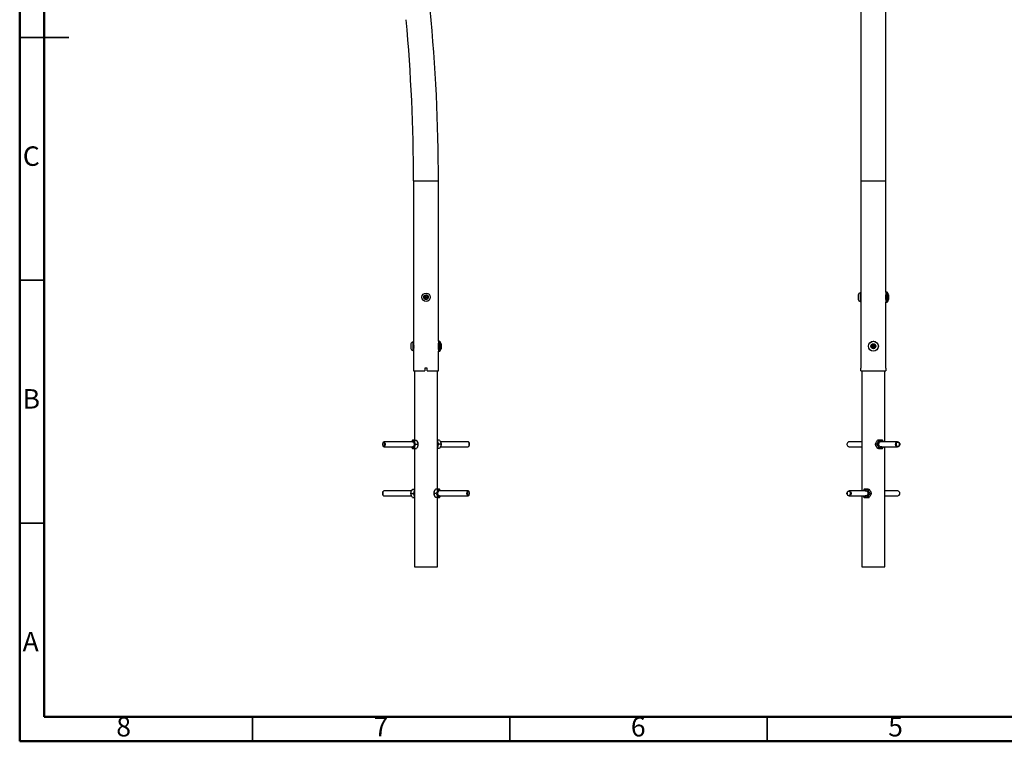
# Model space of a CAD drawing. Units: millimetres. Extents: x 5 to 415, y 5 to 292.
# Drawn here: x 5 to 206, y 5 to 152 of the extents above; entities that cross this region are included whole.
import ezdxf

# ---------------------------------------------------------------- set-up
doc = ezdxf.new("R2010")
doc.units = ezdxf.units.MM
doc.styles.add('SLDTEXTSTYLE0', font='TXT', dxfattribs={"width": 0.75})

msp = doc.modelspace()

# ---------------------------------------------------------------- linework, layer by layer
at = {"color": 7, "linetype": 'Continuous', "lineweight": 50}
for p, q in [((5, 5), (5, 292)), ((10, 10), (10, 287)), ((410, 10), (10, 10)), ((415, 5), (5, 5))]:
    msp.add_line(p, q, dxfattribs=at)
at = {"color": 7, "linetype": 'Continuous', "lineweight": 25}
for p, q in [((176.64, 188.43), (176.64, 119.26)), ((181.72, 119.26), (181.72, 188.43)), ((85.37, 119.26), (85.37, 86.37)), ((85.37, 119.26), (90.45, 119.26)), ((90.45, 86.56), (90.45, 119.26)), ((176.64, 119.26), (176.64, 96.37)), ((176.64, 119.26), (181.72, 119.26)), ((181.72, 96.56), (181.72, 119.26)), ((181.72, 96.56), (181.72, 94.56)), ((181.97, 96.56), (181.97, 94.56)), ((176.07, 96.02), (176.07, 95.16)), ((176.07, 95.16), (176.07, 95.1)), ((176.49, 96.42), (176.49, 94.82)), ((176.49, 94.82), (176.49, 94.7)), ((176.64, 96.37), (176.64, 94.86)), ((176.64, 95.13), (176.66, 95.13)), ((176.64, 94.86), (176.64, 94.75)), ((176.64, 94.75), (176.64, 81.06)), ((181.72, 81.06), (181.72, 94.56)), ((182.25, 96.06), (182.25, 95.06)), ((85.22, 86.42), (85.22, 85.85)), ((90.45, 86.56), (90.45, 84.56)), ((90.7, 86.56), (90.7, 84.56)), ((84.8, 86.02), (84.8, 85.71)), ((84.8, 85.71), (84.8, 85.1)), ((85.22, 85.85), (85.22, 84.7)), ((85.37, 86.37), (85.37, 85.84)), ((85.37, 85.84), (85.37, 84.75)), ((85.37, 85.73), (85.42, 85.73)), ((85.41, 85.7), (85.37, 85.73)), ((85.37, 84.75), (85.37, 80.56)), ((90.45, 80.56), (90.45, 84.56)), ((90.98, 86.06), (90.98, 85.06)), ((85.37, 80.56), (87.66, 80.56)), ((85.58, 80.56), (85.58, 66.38)), ((88.16, 81.06), (87.66, 81.06)), ((87.66, 81.06), (87.66, 80.56)), ((88.16, 80.56), (88.16, 81.06)), ((88.16, 80.56), (90.45, 80.56)), ((90.24, 56.38), (90.24, 80.56)), ((176.65, 81.06), (176.64, 81.06)), ((176.65, 80.56), (176.65, 81.06)), ((176.65, 80.56), (181.71, 80.56)), ((176.85, 80.56), (176.85, 56.06)), ((181.51, 66.06), (181.51, 80.56)), ((181.72, 81.06), (181.71, 81.06)), ((181.71, 81.06), (181.71, 80.56)), ((85.14, 66.38), (85.08, 66.29)), ((85.62, 66.38), (85.95, 66.38)), ((90.33, 66.38), (90.24, 66.38)), ((90.67, 66.38), (90.33, 66.38)), ((180.23, 66.38), (180.03, 66.38)), ((79.17, 65.96), (79.12, 65.9)), ((79.12, 65.21), (79.17, 65.15)), ((85.23, 66.06), (79.31, 66.06)), ((79.31, 65.06), (85.23, 65.06)), ((85.08, 66.3), (84.99, 66.17)), ((84.99, 64.94), (85.08, 64.82)), ((85.58, 64.73), (85.58, 43.1)), ((85.62, 64.73), (85.95, 64.73)), ((85.86, 65.56), (86.19, 65.56)), ((86.1, 66.17), (86.01, 66.29)), ((86.01, 64.81), (86.1, 64.94)), ((90.24, 64.73), (90.33, 64.73)), ((90.67, 64.73), (90.33, 64.73)), ((90.9, 65.56), (90.57, 65.56)), ((90.82, 66.17), (90.73, 66.3)), ((90.73, 64.82), (90.82, 64.94)), ((96.5, 66.06), (90.88, 66.06)), ((90.88, 65.06), (96.5, 65.06)), ((96.69, 65.9), (96.64, 65.96)), ((96.64, 65.15), (96.69, 65.21)), ((176.85, 66.06), (174.22, 66.06)), ((174.22, 65.06), (176.85, 65.06)), ((179.82, 65.56), (179.62, 65.56)), ((180.23, 64.73), (180.03, 64.73)), ((184.14, 66.06), (180.73, 66.06)), ((180.73, 65.06), (184.14, 65.06)), ((181.51, 40.56), (181.51, 65.06)), ((85.08, 56.29), (84.99, 56.17)), ((85.14, 56.38), (85.48, 56.38)), ((85.58, 56.38), (85.48, 56.38)), ((89.8, 56.3), (89.71, 56.17)), ((90.19, 56.38), (89.86, 56.38)), ((90.82, 56.17), (90.73, 56.29)), ((178.13, 56.38), (178.33, 56.38)), ((79.17, 55.96), (79.12, 55.9)), ((79.12, 55.21), (79.17, 55.15)), ((84.93, 56.06), (79.31, 56.06)), ((79.31, 55.06), (84.93, 55.06)), ((84.91, 55.56), (85.24, 55.56)), ((84.99, 54.94), (85.08, 54.81)), ((85.14, 54.73), (85.48, 54.73)), ((85.48, 54.73), (85.58, 54.73)), ((89.95, 55.56), (89.62, 55.56)), ((89.71, 54.94), (89.8, 54.82)), ((90.19, 54.73), (89.86, 54.73)), ((90.24, 40.56), (90.24, 54.73)), ((96.5, 56.06), (90.58, 56.06)), ((90.58, 55.06), (96.5, 55.06)), ((90.67, 54.73), (90.73, 54.82)), ((90.73, 54.81), (90.82, 54.94)), ((96.69, 55.9), (96.64, 55.96)), ((96.64, 55.15), (96.69, 55.21)), ((177.64, 56.06), (174.22, 56.06)), ((174.22, 55.06), (177.64, 55.06)), ((176.85, 55.06), (176.85, 40.56)), ((178.13, 54.73), (178.33, 54.73)), ((178.55, 55.56), (178.74, 55.56)), ((184.14, 56.06), (181.51, 56.06)), ((181.51, 55.06), (184.14, 55.06)), ((85.58, 42.81), (85.58, 42.7)), ((85.58, 42.41), (85.58, 42.3)), ((85.58, 42.01), (85.58, 40.56)), ((85.58, 40.56), (90.24, 40.56)), ((176.85, 40.56), (181.51, 40.56))]:
    msp.add_line(p, q, dxfattribs=at)
at = {"color": 7, "linetype": 'Continuous', "lineweight": 35}
for p, q in [((10, 148.5), (5, 148.5)), ((5, 148.5), (15, 148.5)), ((10, 99), (5, 99)), ((10, 49.5), (5, 49.5)), ((52.5, 10), (52.5, 5)), ((105, 10), (105, 5)), ((157.5, 10), (157.5, 5))]:
    msp.add_line(p, q, dxfattribs=at)
at = {"color": 7, "linetype": 'Continuous', "lineweight": 25, "flags": 128}
for points in [[(83.84, 152.14), (83.86, 152.11), (83.86, 152.1)], [(84.93, 65.06), (84.98, 64.97), (85.04, 64.88), (85.12, 64.83), (85.2, 64.81), (85.28, 64.82), (85.36, 64.87), (85.43, 64.95), (85.49, 65.06), (85.54, 65.19), (85.57, 65.34), (85.58, 65.5), (85.58, 65.66), (85.56, 65.82), (85.52, 65.96), (85.47, 66.09), (85.41, 66.19), (85.33, 66.26), (85.25, 66.3), (85.17, 66.3), (85.09, 66.27), (85.02, 66.2), (85.02, 66.2)], [(79.04, 65.56), (79.04, 65.43), (79.07, 65.32), (79.11, 65.23), (79.17, 65.16), (79.23, 65.14), (79.29, 65.15), (79.35, 65.19), (79.4, 65.27), (79.43, 65.37), (79.45, 65.49), (79.45, 65.62), (79.43, 65.74), (79.4, 65.84), (79.35, 65.92), (79.29, 65.96), (79.23, 65.97), (79.17, 65.95), (79.11, 65.88), (79.07, 65.79), (79.04, 65.68), (79.04, 65.56)], [(79.17, 65.96), (79.2, 66), (79.26, 66.04), (79.33, 66.05), (79.4, 66.03), (79.46, 65.96), (79.51, 65.87), (79.54, 65.75), (79.56, 65.62), (79.56, 65.49), (79.54, 65.36), (79.51, 65.24), (79.46, 65.15), (79.4, 65.08), (79.33, 65.06), (79.26, 65.07), (79.2, 65.11), (79.17, 65.15)], [(85.02, 66.2), (84.95, 66.11), (84.93, 66.06)], [(85.13, 66.06), (85.14, 66.06), (85.21, 66.08), (85.28, 66.06), (85.34, 66.01), (85.39, 65.93), (85.43, 65.82), (85.46, 65.69), (85.47, 65.56), (85.46, 65.42), (85.43, 65.29), (85.39, 65.18), (85.34, 65.1), (85.28, 65.05), (85.21, 65.03), (85.14, 65.05), (85.13, 65.06)], [(86.1, 66.17), (86.12, 66.14), (86.18, 66.03), (86.22, 65.89), (86.25, 65.74), (86.26, 65.58), (86.26, 65.42), (86.23, 65.26), (86.19, 65.12), (86.14, 65), (86.1, 64.94)], [(90.82, 66.17), (90.86, 66.11), (90.91, 65.99), (90.95, 65.85), (90.97, 65.69), (90.98, 65.53), (90.97, 65.37), (90.94, 65.22), (90.89, 65.08), (90.84, 64.97), (90.82, 64.94)], [(96.5, 65.06), (96.51, 65.06), (96.58, 65.08), (96.64, 65.15), (96.69, 65.24), (96.73, 65.36), (96.74, 65.49), (96.74, 65.62), (96.73, 65.75), (96.69, 65.87), (96.64, 65.96), (96.58, 66.03), (96.51, 66.05), (96.5, 66.06)], [(174.22, 66.06), (174.19, 66.05), (174.08, 66.03), (173.97, 65.96), (173.88, 65.87), (173.82, 65.75), (173.79, 65.62), (173.79, 65.49), (173.82, 65.36), (173.88, 65.24), (173.97, 65.15), (174.08, 65.08), (174.19, 65.06), (174.22, 65.06)], [(180.41, 66.2), (180.3, 66.11), (180.21, 65.99), (180.14, 65.85), (180.1, 65.69), (180.09, 65.53), (180.11, 65.37), (180.16, 65.22), (180.24, 65.08), (180.34, 64.97), (180.45, 64.88), (180.59, 64.83), (180.73, 64.81), (180.87, 64.82), (181, 64.87), (181.12, 64.95), (181.22, 65.06)], [(180.88, 65.06), (180.86, 65.05), (180.74, 65.03), (180.62, 65.05), (180.51, 65.1), (180.42, 65.18), (180.34, 65.29), (180.3, 65.42), (180.28, 65.56), (180.3, 65.69), (180.34, 65.82), (180.42, 65.93), (180.51, 66.01)], [(184.57, 65.56), (184.56, 65.42), (184.51, 65.3), (184.44, 65.19), (184.34, 65.11), (184.23, 65.07), (184.11, 65.06), (184, 65.08), (183.89, 65.15), (183.8, 65.24), (183.74, 65.36), (183.71, 65.49), (183.71, 65.62), (183.74, 65.75), (183.8, 65.87), (183.89, 65.96), (184, 66.03), (184.11, 66.05), (184.23, 66.04), (184.34, 66), (184.44, 65.92), (184.51, 65.81), (184.56, 65.69), (184.57, 65.56)], [(184.54, 65.56), (184.53, 65.68), (184.48, 65.79), (184.41, 65.88), (184.31, 65.95), (184.21, 65.97), (184.1, 65.96), (184, 65.92), (183.91, 65.84), (183.85, 65.74), (183.82, 65.62), (183.82, 65.49), (183.85, 65.37), (183.91, 65.27), (184, 65.19), (184.1, 65.15), (184.21, 65.14), (184.31, 65.16), (184.41, 65.23), (184.48, 65.32), (184.53, 65.43), (184.54, 65.56)], [(90.88, 56.06), (90.87, 56.09), (90.8, 56.19), (90.73, 56.26), (90.65, 56.3), (90.57, 56.3), (90.49, 56.27), (90.42, 56.2)], [(177.14, 55.06), (177.22, 54.97), (177.34, 54.88), (177.47, 54.83), (177.61, 54.81), (177.75, 54.82), (177.89, 54.87), (178.01, 54.95), (178.11, 55.06), (178.19, 55.19), (178.25, 55.34), (178.27, 55.5), (178.27, 55.66), (178.23, 55.82), (178.17, 55.96), (178.08, 56.09), (177.97, 56.19), (177.84, 56.26), (177.7, 56.3), (177.56, 56.3), (177.43, 56.27), (177.3, 56.2), (177.3, 56.2)], [(79.31, 56.06), (79.3, 56.05), (79.23, 56.03), (79.17, 55.96), (79.12, 55.87), (79.09, 55.75), (79.07, 55.62), (79.07, 55.49), (79.09, 55.36), (79.12, 55.24), (79.17, 55.15), (79.23, 55.08), (79.3, 55.06), (79.31, 55.06)], [(84.99, 54.94), (84.99, 54.95), (84.93, 55.06), (84.88, 55.19), (84.85, 55.34), (84.83, 55.5), (84.84, 55.66), (84.86, 55.82), (84.89, 55.96), (84.94, 56.09), (84.99, 56.17)], [(89.71, 54.94), (89.66, 55.02), (89.61, 55.15), (89.57, 55.29), (89.55, 55.45), (89.55, 55.61), (89.56, 55.77), (89.6, 55.92), (89.64, 56.05), (89.7, 56.16), (89.71, 56.17)], [(90.42, 56.2), (90.35, 56.11), (90.3, 55.99), (90.26, 55.85), (90.23, 55.69), (90.23, 55.53), (90.24, 55.37), (90.27, 55.22), (90.31, 55.08), (90.37, 54.97), (90.44, 54.88), (90.52, 54.83), (90.6, 54.81), (90.68, 54.82), (90.75, 54.87), (90.82, 54.95), (90.88, 55.06)], [(90.68, 55.06), (90.67, 55.05), (90.6, 55.03), (90.54, 55.05), (90.47, 55.1), (90.42, 55.18), (90.38, 55.29), (90.35, 55.42), (90.34, 55.56), (90.35, 55.69), (90.38, 55.82), (90.42, 55.93), (90.47, 56.01)], [(96.64, 55.15), (96.61, 55.11), (96.55, 55.07), (96.48, 55.06), (96.41, 55.08), (96.35, 55.15), (96.3, 55.24), (96.27, 55.36), (96.25, 55.49), (96.25, 55.62), (96.27, 55.75), (96.3, 55.87), (96.35, 55.96), (96.41, 56.03), (96.48, 56.05), (96.55, 56.04), (96.61, 56), (96.64, 55.96)], [(96.78, 55.56), (96.77, 55.68), (96.74, 55.79), (96.7, 55.88), (96.64, 55.95), (96.58, 55.97), (96.52, 55.96), (96.46, 55.92), (96.41, 55.84), (96.38, 55.74), (96.36, 55.62), (96.36, 55.49), (96.38, 55.37), (96.41, 55.27), (96.46, 55.19), (96.52, 55.15), (96.58, 55.14), (96.64, 55.16), (96.7, 55.23), (96.74, 55.32), (96.77, 55.43), (96.78, 55.56)], [(174.65, 55.56), (174.64, 55.42), (174.59, 55.3), (174.52, 55.19), (174.42, 55.11), (174.31, 55.07), (174.19, 55.06), (174.08, 55.08), (173.97, 55.15), (173.88, 55.24), (173.82, 55.36), (173.79, 55.49), (173.79, 55.62), (173.82, 55.75), (173.88, 55.87), (173.97, 55.96), (174.08, 56.03), (174.19, 56.05), (174.31, 56.04), (174.42, 56), (174.52, 55.92), (174.59, 55.81), (174.64, 55.69), (174.65, 55.56)], [(174.54, 55.56), (174.53, 55.68), (174.48, 55.79), (174.41, 55.88), (174.31, 55.95), (174.21, 55.97), (174.1, 55.96), (174, 55.92), (173.91, 55.84), (173.85, 55.74), (173.82, 55.62), (173.82, 55.49), (173.85, 55.37), (173.91, 55.27), (174, 55.19), (174.1, 55.15), (174.21, 55.14), (174.31, 55.16), (174.41, 55.23), (174.48, 55.32), (174.53, 55.43), (174.54, 55.56)], [(177.3, 56.2), (177.19, 56.11), (177.14, 56.06)], [(177.48, 56.06), (177.51, 56.06), (177.62, 56.08), (177.74, 56.06), (177.85, 56.01), (177.94, 55.93), (178.02, 55.82), (178.06, 55.69), (178.08, 55.56), (178.06, 55.42), (178.02, 55.29), (177.94, 55.18), (177.85, 55.1), (177.74, 55.05), (177.62, 55.03), (177.51, 55.05), (177.48, 55.06)]]:
    msp.add_lwpolyline(points, dxfattribs=at)
at = {"color": 7, "linetype": 'Continuous', "lineweight": 25}
for centre, radius in [((87.91, 95.55), 0.86), ((87.91, 95.55), 0.46), ((87.91, 95.55), 0.125), ((179.18, 85.56), 1.02), ((179.18, 85.56), 1), ((179.18, 85.56), 0.5), ((179.18, 85.56), 0.475), ((179.18, 85.56), 0.15)]:
    msp.add_circle(centre, radius, dxfattribs=at)
for centre, radius, start, end in [((-274.61, 119.26), 365.05, 0, 11), ((-274.61, 119.26), 359.97, 0, 5.2349), ((181.85, 96.04), 0.528, 76.3145, 103.6855), ((181.59, 96.01), 0.664, 3.6727, 54.825), ((87.91, 95.55), 0.448, 151.31, 211.31), ((87.91, 95.55), 0.448, 91.31, 151.31), ((87.91, 95.55), 0.448, 211.31, 271.31), ((87.91, 95.55), 0.448, 31.31, 91.31), ((87.91, 95.55), 0.448, 271.31, 331.31), ((87.91, 95.55), 0.448, 331.31, 31.31), ((176.57, 95.91), 0.515, 99.3186, 167.8851), ((176.57, 95.2), 0.515, 192.1149, 260.6814), ((176.49, 96.17), 0.25, 53.1301, 90), ((176.49, 94.95), 0.25, 270, 306.8699), ((174.13, 95.55), 2.57, 347.7954, 12.3674), ((184.21, 95.55), 2.58, 164.4999, 195.7125), ((181.85, 95.07), 0.528, 256.3145, 283.6855), ((181.59, 95.1), 0.664, 305.175, 356.3273), ((85.3, 85.91), 0.515, 99.3186, 167.8851), ((85.22, 86.17), 0.25, 53.1301, 90), ((90.57, 86.04), 0.528, 76.3145, 103.6855), ((90.31, 86.01), 0.664, 3.6727, 54.825), ((85.3, 85.2), 0.515, 192.1149, 260.6814), ((85.22, 84.95), 0.25, 270, 306.8699), ((90.57, 85.07), 0.528, 256.3145, 283.6855), ((90.31, 85.1), 0.664, 305.175, 356.3273), ((180.74, 65.71), 0.593, 35.578, 123.4765), ((88.93, 65.56), 1.37, 342.3587, 17.6413), ((96.11, 65.56), 0.673, 329.3414, 30.6586), ((180.74, 65.68), 0.402, 69.7449, 124.3791), ((79.7, 55.56), 0.673, 149.3414, 210.6586), ((86.88, 55.56), 1.37, 162.3718, 197.6282), ((90.6, 55.92), 0.155, 57.7736, 146.4472), ((184.11, 55.59), 0.469, 356.0098, 85.777), ((184.11, 55.52), 0.469, 274.223, 3.9902)]:
    msp.add_arc(centre, radius, start, end, dxfattribs=at)
for points, knots in [([(87.54, 95.65), (87.53, 95.66), (87.51, 95.68), (87.5, 95.71), (87.5, 95.74), (87.51, 95.76), (87.51, 95.77)], [0, 0, 0, 0, 0.3287219, 0.5654199, 0.8033423, 1, 1, 1, 1]), ([(87.51, 95.77), (87.51, 95.77), (87.52, 95.78), (87.53, 95.79), (87.55, 95.81), (87.58, 95.82), (87.6, 95.82), (87.62, 95.81), (87.62, 95.81)], [0, 0, 0, 0, 0.010996, 0.199475, 0.387914, 0.590943, 0.820678, 1, 1, 1, 1]), ([(87.52, 95.32), (87.52, 95.32), (87.52, 95.33), (87.51, 95.35), (87.51, 95.37), (87.51, 95.4), (87.53, 95.42), (87.54, 95.43), (87.54, 95.44)], [0, 0, 0, 0, 0.011003, 0.199481, 0.387921, 0.590951, 0.820687, 1, 1, 1, 1]), ([(87.64, 95.29), (87.62, 95.28), (87.6, 95.28), (87.57, 95.28), (87.54, 95.3), (87.53, 95.32), (87.52, 95.32)], [0, 0, 0, 0, 0.328733, 0.56543, 0.80335, 1, 1, 1, 1]), ([(87.54, 95.44), (87.55, 95.45), (87.57, 95.47), (87.58, 95.52), (87.58, 95.56), (87.57, 95.6), (87.56, 95.63), (87.54, 95.65), (87.54, 95.65)], [0, 0, 0, 0, 0.215739, 0.380038, 0.545569, 0.686386, 0.876948, 1, 1, 1, 1]), ([(87.62, 95.81), (87.64, 95.81), (87.67, 95.81), (87.71, 95.82), (87.75, 95.83), (87.78, 95.86), (87.8, 95.89), (87.8, 95.91), (87.81, 95.92)], [0, 0, 0, 0, 0.215719, 0.380021, 0.545556, 0.686375, 0.876933, 1, 1, 1, 1]), ([(87.82, 95.18), (87.82, 95.2), (87.81, 95.22), (87.78, 95.26), (87.74, 95.28), (87.7, 95.29), (87.67, 95.29), (87.64, 95.29), (87.64, 95.29)], [0, 0, 0, 0, 0.21574, 0.380038, 0.545569, 0.686386, 0.876949, 1, 1, 1, 1]), ([(87.81, 95.92), (87.81, 95.94), (87.82, 95.96), (87.84, 95.98), (87.87, 96), (87.89, 96), (87.9, 96)], [0, 0, 0, 0, 0.328629, 0.565341, 0.803277, 1, 1, 1, 1]), ([(87.92, 95.11), (87.92, 95.11), (87.91, 95.11), (87.89, 95.11), (87.86, 95.12), (87.84, 95.14), (87.83, 95.16), (87.83, 95.18), (87.82, 95.18)], [0, 0, 0, 0, 0.0109388, 0.19942, 0.3878568, 0.5908804, 0.8206063, 1, 1, 1, 1]), ([(87.9, 96), (87.9, 96), (87.9, 96), (87.92, 96), (87.95, 95.99), (87.97, 95.97), (87.98, 95.95), (87.98, 95.93), (87.99, 95.93)], [0, 0, 0, 0, 0.010939, 0.19942, 0.387857, 0.59088, 0.820606, 1, 1, 1, 1]), ([(88, 95.19), (88, 95.17), (87.99, 95.15), (87.97, 95.13), (87.95, 95.11), (87.92, 95.11), (87.92, 95.11)], [0, 0, 0, 0, 0.3286289, 0.5653407, 0.8032772, 1, 1, 1, 1]), ([(87.99, 95.93), (87.99, 95.91), (88, 95.89), (88.03, 95.85), (88.07, 95.83), (88.11, 95.82), (88.14, 95.82), (88.17, 95.82), (88.17, 95.82)], [0, 0, 0, 0, 0.21574, 0.380038, 0.545569, 0.686386, 0.876949, 1, 1, 1, 1]), ([(88.19, 95.3), (88.17, 95.3), (88.14, 95.3), (88.1, 95.29), (88.06, 95.28), (88.03, 95.25), (88.01, 95.22), (88.01, 95.2), (88, 95.19)], [0, 0, 0, 0, 0.215719, 0.380021, 0.545556, 0.686375, 0.876933, 1, 1, 1, 1]), ([(88.17, 95.82), (88.19, 95.83), (88.21, 95.83), (88.24, 95.83), (88.27, 95.81), (88.28, 95.8), (88.29, 95.79)], [0, 0, 0, 0, 0.328733, 0.56543, 0.80335, 1, 1, 1, 1]), ([(88.3, 95.34), (88.3, 95.34), (88.29, 95.33), (88.28, 95.32), (88.26, 95.3), (88.23, 95.29), (88.21, 95.29), (88.19, 95.3), (88.19, 95.3)], [0, 0, 0, 0, 0.010996, 0.199475, 0.387914, 0.590943, 0.820678, 1, 1, 1, 1]), ([(88.27, 95.67), (88.26, 95.66), (88.24, 95.64), (88.23, 95.59), (88.23, 95.55), (88.24, 95.51), (88.25, 95.48), (88.27, 95.46), (88.27, 95.46)], [0, 0, 0, 0, 0.215739, 0.380038, 0.545569, 0.686386, 0.876948, 1, 1, 1, 1]), ([(88.29, 95.79), (88.29, 95.79), (88.29, 95.78), (88.3, 95.76), (88.3, 95.74), (88.3, 95.71), (88.28, 95.69), (88.27, 95.68), (88.27, 95.67)], [0, 0, 0, 0, 0.011003, 0.199481, 0.387921, 0.590951, 0.820687, 1, 1, 1, 1]), ([(88.27, 95.46), (88.28, 95.45), (88.3, 95.43), (88.31, 95.4), (88.31, 95.37), (88.3, 95.35), (88.3, 95.34)], [0, 0, 0, 0, 0.328722, 0.56542, 0.803342, 1, 1, 1, 1]), ([(85.37, 85.01), (85.37, 85.01), (85.36, 85), (85.38, 85.05), (85.39, 85.15), (85.41, 85.3), (85.43, 85.48), (85.43, 85.67), (85.41, 85.84), (85.39, 85.98), (85.37, 86.07), (85.36, 86.11), (85.37, 86.1), (85.37, 86.1)], [0, 0, 0, 0, 0.033415, 0.138199, 0.243756, 0.351461, 0.459448, 0.565272, 0.669894, 0.776112, 0.88425, 0.991679, 1, 1, 1, 1]), ([(85.37, 85.73), (85.37, 85.7), (85.37, 85.62), (85.38, 85.48), (85.38, 85.34), (85.39, 85.23), (85.39, 85.19), (85.4, 85.17)], [0, 0, 0, 0, 0.150465, 0.37552, 0.674675, 0.852927, 1, 1, 1, 1]), ([(85.41, 85.7), (85.42, 85.63), (85.42, 85.56), (85.42, 85.49), (85.42, 85.49)], [0, 0, 0, 0, 0.953553, 1, 1, 1, 1]), ([(90.44, 86.25), (90.44, 86.25), (90.45, 86.26), (90.43, 86.2), (90.4, 86.08), (90.37, 85.89), (90.35, 85.66), (90.35, 85.42), (90.37, 85.2), (90.4, 85.02), (90.43, 84.9), (90.45, 84.85), (90.44, 84.86), (90.44, 84.86)], [0, 0, 0, 0, 0.0311959, 0.1344683, 0.2388453, 0.3466335, 0.4551305, 0.5601665, 0.6630438, 0.7683378, 0.8768867, 0.9845618, 1, 1, 1, 1]), ([(178.8, 85.59), (178.79, 85.59), (178.77, 85.58), (178.75, 85.56), (178.74, 85.53), (178.73, 85.51), (178.74, 85.48), (178.75, 85.46), (178.77, 85.44), (178.79, 85.42), (178.81, 85.42), (178.82, 85.42)], [0, 0, 0, 0, 0.1547799, 0.2773724, 0.3756023, 0.4744816, 0.5585897, 0.6381143, 0.7245426, 0.8527352, 1, 1, 1, 1]), ([(178.88, 85.8), (178.89, 85.78), (178.9, 85.76), (178.89, 85.72), (178.89, 85.68), (178.87, 85.65), (178.85, 85.62), (178.82, 85.61), (178.81, 85.6), (178.8, 85.59)], [0, 0, 0, 0, 0.230989, 0.364084, 0.474408, 0.585132, 0.713261, 0.907431, 1, 1, 1, 1]), ([(178.82, 85.42), (178.84, 85.41), (178.86, 85.41), (178.9, 85.39), (178.92, 85.36), (178.94, 85.34), (178.95, 85.3), (178.96, 85.27), (178.96, 85.25), (178.96, 85.24)], [0, 0, 0, 0, 0.231005, 0.364098, 0.47442, 0.585142, 0.713274, 0.907453, 1, 1, 1, 1]), ([(179.02, 85.9), (179.02, 85.91), (179, 85.92), (178.97, 85.93), (178.94, 85.93), (178.91, 85.92), (178.89, 85.9), (178.88, 85.88), (178.87, 85.85), (178.87, 85.82), (178.88, 85.81), (178.88, 85.8)], [0, 0, 0, 0, 0.154828, 0.277409, 0.375632, 0.474505, 0.55861, 0.638135, 0.724566, 0.852766, 1, 1, 1, 1]), ([(178.96, 85.24), (178.95, 85.23), (178.95, 85.21), (178.96, 85.18), (178.98, 85.16), (179, 85.14), (179.03, 85.13), (179.05, 85.13), (179.08, 85.14), (179.1, 85.15), (179.11, 85.17), (179.12, 85.18)], [0, 0, 0, 0, 0.154833, 0.277413, 0.375635, 0.474507, 0.558612, 0.638137, 0.724568, 0.852769, 1, 1, 1, 1]), ([(179.24, 85.93), (179.23, 85.92), (179.21, 85.9), (179.18, 85.88), (179.15, 85.87), (179.11, 85.87), (179.08, 85.88), (179.05, 85.89), (179.03, 85.9), (179.02, 85.9)], [0, 0, 0, 0, 0.231005, 0.364098, 0.474419, 0.585141, 0.713274, 0.907452, 1, 1, 1, 1]), ([(179.12, 85.18), (179.13, 85.19), (179.15, 85.21), (179.18, 85.23), (179.22, 85.24), (179.25, 85.24), (179.29, 85.23), (179.32, 85.22), (179.33, 85.21), (179.34, 85.21)], [0, 0, 0, 0, 0.231005, 0.364098, 0.474419, 0.585141, 0.713274, 0.907452, 1, 1, 1, 1]), ([(179.41, 85.88), (179.41, 85.89), (179.41, 85.91), (179.39, 85.94), (179.37, 85.96), (179.35, 85.97), (179.33, 85.98), (179.3, 85.98), (179.28, 85.97), (179.26, 85.95), (179.25, 85.94), (179.24, 85.93)], [0, 0, 0, 0, 0.16466, 0.280686, 0.376979, 0.473742, 0.55965, 0.64548, 0.742052, 0.889664, 1, 1, 1, 1]), ([(179.34, 85.21), (179.35, 85.2), (179.36, 85.19), (179.39, 85.18), (179.42, 85.18), (179.45, 85.19), (179.47, 85.21), (179.48, 85.23), (179.49, 85.26), (179.49, 85.29), (179.48, 85.3), (179.48, 85.31)], [0, 0, 0, 0, 0.154828, 0.277409, 0.375632, 0.474505, 0.55861, 0.638135, 0.724566, 0.852766, 1, 1, 1, 1]), ([(179.54, 85.69), (179.52, 85.7), (179.5, 85.7), (179.46, 85.72), (179.44, 85.75), (179.42, 85.77), (179.41, 85.81), (179.4, 85.84), (179.41, 85.87), (179.41, 85.88)], [0, 0, 0, 0, 0.21749, 0.342796, 0.446663, 0.550907, 0.671543, 0.85436, 1, 1, 1, 1]), ([(179.48, 85.31), (179.47, 85.33), (179.47, 85.35), (179.47, 85.39), (179.48, 85.43), (179.49, 85.46), (179.51, 85.49), (179.54, 85.5), (179.56, 85.51), (179.56, 85.52)], [0, 0, 0, 0, 0.230989, 0.364084, 0.474408, 0.585132, 0.713261, 0.907431, 1, 1, 1, 1]), ([(179.56, 85.52), (179.57, 85.52), (179.59, 85.53), (179.61, 85.55), (179.62, 85.58), (179.63, 85.6), (179.62, 85.63), (179.61, 85.65), (179.59, 85.67), (179.57, 85.69), (179.55, 85.69), (179.54, 85.69)], [0, 0, 0, 0, 0.1547799, 0.2773724, 0.3756023, 0.4744816, 0.5585897, 0.6381143, 0.7245426, 0.8527352, 1, 1, 1, 1]), ([(85.62, 66.38), (85.56, 66.38), (85.44, 66.38), (85.27, 66.38), (85.17, 66.38), (85.15, 66.38), (85.14, 66.38)], [0, 0, 0, 0, 0.216459, 0.440319, 0.751906, 1, 1, 1, 1]), ([(85.86, 65.56), (85.79, 65.64), (85.67, 65.81), (85.6, 66.04), (85.59, 66.23), (85.61, 66.33), (85.62, 66.38), (85.62, 66.38)], [0, 0, 0, 0, 0.331972, 0.623247, 0.806033, 0.993944, 1, 1, 1, 1]), ([(85.95, 66.38), (85.96, 66.37), (86.03, 66.28), (86.12, 66.14), (86.19, 65.94), (86.22, 65.75), (86.2, 65.63), (86.19, 65.56)], [0, 0, 0, 0, 0.0187681, 0.3595817, 0.5329089, 0.7063391, 1, 1, 1, 1]), ([(90.57, 65.56), (90.53, 65.61), (90.44, 65.73), (90.34, 65.94), (90.3, 66.17), (90.32, 66.31), (90.33, 66.38)], [0, 0, 0, 0, 0.216459, 0.440319, 0.751906, 1, 1, 1, 1]), ([(90.67, 66.38), (90.71, 66.32), (90.79, 66.21), (90.9, 65.99), (90.94, 65.77), (90.92, 65.62), (90.9, 65.56)], [0, 0, 0, 0, 0.216459, 0.440319, 0.751906, 1, 1, 1, 1]), ([(179.62, 65.56), (179.64, 65.61), (179.66, 65.73), (179.74, 65.94), (179.87, 66.17), (179.98, 66.31), (180.03, 66.38)], [0, 0, 0, 0, 0.216459, 0.440319, 0.751906, 1, 1, 1, 1]), ([(180.23, 66.38), (180.21, 66.32), (180.19, 66.21), (180.11, 65.99), (179.98, 65.77), (179.86, 65.62), (179.82, 65.56)], [0, 0, 0, 0, 0.216459, 0.440319, 0.751906, 1, 1, 1, 1]), ([(181.05, 66.38), (181.01, 66.38), (180.92, 66.38), (180.74, 66.38), (180.49, 66.38), (180.31, 66.38), (180.23, 66.38)], [0, 0, 0, 0, 0.2164588, 0.4403186, 0.7519064, 1, 1, 1, 1]), ([(181.27, 66.06), (181.27, 66.06), (181.24, 66.12), (181.16, 66.23), (181.09, 66.33), (181.05, 66.38), (181.05, 66.38)], [0, 0, 0, 0, 0.051444, 0.517444, 0.984752, 1, 1, 1, 1]), ([(85.08, 64.82), (85.1, 64.79), (85.12, 64.76), (85.14, 64.73), (85.14, 64.73)], [0, 0, 0, 0, 0.945825, 1, 1, 1, 1]), ([(85.14, 64.73), (85.15, 64.73), (85.16, 64.73), (85.24, 64.73), (85.4, 64.73), (85.55, 64.73), (85.62, 64.73)], [0, 0, 0, 0, 0.216459, 0.440319, 0.751906, 1, 1, 1, 1]), ([(85.62, 64.73), (85.61, 64.79), (85.59, 64.9), (85.61, 65.12), (85.7, 65.34), (85.81, 65.49), (85.86, 65.56)], [0, 0, 0, 0, 0.216459, 0.440319, 0.751906, 1, 1, 1, 1]), ([(86.19, 65.56), (86.2, 65.5), (86.22, 65.38), (86.2, 65.17), (86.11, 64.94), (86, 64.8), (85.95, 64.73)], [0, 0, 0, 0, 0.216459, 0.440319, 0.751906, 1, 1, 1, 1]), ([(90.33, 64.73), (90.33, 64.74), (90.31, 64.83), (90.3, 64.97), (90.35, 65.17), (90.42, 65.35), (90.51, 65.48), (90.57, 65.56)], [0, 0, 0, 0, 0.018766, 0.359544, 0.529349, 0.70637, 1, 1, 1, 1]), ([(90.9, 65.56), (90.92, 65.47), (90.94, 65.3), (90.88, 65.07), (90.78, 64.88), (90.71, 64.78), (90.67, 64.73), (90.67, 64.73)], [0, 0, 0, 0, 0.331977, 0.623257, 0.80834, 0.993944, 1, 1, 1, 1]), ([(180.03, 64.73), (180.03, 64.74), (179.96, 64.83), (179.85, 64.97), (179.75, 65.17), (179.67, 65.36), (179.64, 65.48), (179.62, 65.56)], [0, 0, 0, 0, 0.018768, 0.359582, 0.532909, 0.706339, 1, 1, 1, 1]), ([(179.82, 65.56), (179.88, 65.47), (180.01, 65.3), (180.13, 65.07), (180.19, 64.88), (180.22, 64.78), (180.23, 64.73), (180.23, 64.73)], [0, 0, 0, 0, 0.331977, 0.623257, 0.80834, 0.993944, 1, 1, 1, 1]), ([(180.23, 64.73), (180.3, 64.73), (180.44, 64.73), (180.68, 64.73), (180.89, 64.73), (181, 64.73), (181.05, 64.73)], [0, 0, 0, 0, 0.216459, 0.440319, 0.751906, 1, 1, 1, 1]), ([(181.05, 64.73), (181.09, 64.79), (181.17, 64.89), (181.24, 65), (181.27, 65.06)], [0, 0, 0, 0, 0.546146, 1, 1, 1, 1]), ([(84.91, 55.56), (84.89, 55.64), (84.87, 55.81), (84.93, 56.04), (85.03, 56.23), (85.1, 56.33), (85.14, 56.38), (85.14, 56.38)], [0, 0, 0, 0, 0.331972, 0.623247, 0.806033, 0.993944, 1, 1, 1, 1]), ([(85.48, 56.38), (85.48, 56.37), (85.5, 56.28), (85.51, 56.14), (85.46, 55.94), (85.39, 55.75), (85.3, 55.63), (85.24, 55.56)], [0, 0, 0, 0, 0.018768, 0.359582, 0.532909, 0.706339, 1, 1, 1, 1]), ([(89.62, 55.56), (89.61, 55.61), (89.59, 55.73), (89.61, 55.94), (89.7, 56.17), (89.81, 56.31), (89.86, 56.38)], [0, 0, 0, 0, 0.216459, 0.440319, 0.751906, 1, 1, 1, 1]), ([(90.19, 56.38), (90.2, 56.32), (90.22, 56.21), (90.2, 55.99), (90.11, 55.77), (90, 55.62), (89.95, 55.56)], [0, 0, 0, 0, 0.216459, 0.440319, 0.751906, 1, 1, 1, 1]), ([(90.67, 56.38), (90.66, 56.38), (90.65, 56.38), (90.57, 56.38), (90.41, 56.38), (90.26, 56.38), (90.19, 56.38)], [0, 0, 0, 0, 0.216459, 0.440319, 0.751906, 1, 1, 1, 1]), ([(90.73, 56.29), (90.71, 56.32), (90.69, 56.35), (90.67, 56.38), (90.67, 56.38)], [0, 0, 0, 0, 0.945817, 1, 1, 1, 1]), ([(177.31, 56.38), (177.27, 56.32), (177.19, 56.22), (177.12, 56.11), (177.09, 56.06)], [0, 0, 0, 0, 0.546146, 1, 1, 1, 1]), ([(178.13, 56.38), (178.06, 56.38), (177.92, 56.38), (177.68, 56.38), (177.47, 56.38), (177.36, 56.38), (177.31, 56.38)], [0, 0, 0, 0, 0.216459, 0.440319, 0.751906, 1, 1, 1, 1]), ([(178.55, 55.56), (178.48, 55.64), (178.36, 55.81), (178.23, 56.04), (178.17, 56.23), (178.15, 56.33), (178.13, 56.38), (178.13, 56.38)], [0, 0, 0, 0, 0.3319769, 0.6232567, 0.8083404, 0.993944, 1, 1, 1, 1]), ([(178.33, 56.38), (178.33, 56.37), (178.4, 56.28), (178.51, 56.14), (178.61, 55.94), (178.69, 55.75), (178.72, 55.63), (178.74, 55.56)], [0, 0, 0, 0, 0.018768, 0.359582, 0.532909, 0.706339, 1, 1, 1, 1]), ([(85.14, 54.73), (85.1, 54.79), (85.02, 54.9), (84.91, 55.12), (84.87, 55.34), (84.9, 55.49), (84.91, 55.56)], [0, 0, 0, 0, 0.216459, 0.440319, 0.751906, 1, 1, 1, 1]), ([(85.24, 55.56), (85.28, 55.5), (85.37, 55.38), (85.47, 55.17), (85.51, 54.94), (85.49, 54.8), (85.48, 54.73)], [0, 0, 0, 0, 0.216459, 0.440319, 0.751906, 1, 1, 1, 1]), ([(89.86, 54.73), (89.86, 54.74), (89.78, 54.83), (89.69, 54.97), (89.62, 55.17), (89.59, 55.35), (89.61, 55.48), (89.62, 55.56)], [0, 0, 0, 0, 0.018766, 0.359544, 0.529349, 0.70637, 1, 1, 1, 1]), ([(89.95, 55.56), (90.02, 55.47), (90.14, 55.3), (90.21, 55.07), (90.22, 54.88), (90.2, 54.78), (90.19, 54.73), (90.19, 54.73)], [0, 0, 0, 0, 0.331977, 0.623257, 0.80834, 0.993944, 1, 1, 1, 1]), ([(90.19, 54.73), (90.25, 54.73), (90.37, 54.73), (90.54, 54.73), (90.64, 54.73), (90.66, 54.73), (90.67, 54.73)], [0, 0, 0, 0, 0.216459, 0.440319, 0.751906, 1, 1, 1, 1]), ([(177.09, 55.06), (177.09, 55.05), (177.12, 54.99), (177.2, 54.88), (177.27, 54.78), (177.31, 54.73), (177.31, 54.73)], [0, 0, 0, 0, 0.051444, 0.517444, 0.984752, 1, 1, 1, 1]), ([(177.31, 54.73), (177.35, 54.73), (177.44, 54.73), (177.63, 54.73), (177.87, 54.73), (178.05, 54.73), (178.13, 54.73)], [0, 0, 0, 0, 0.216459, 0.440319, 0.751906, 1, 1, 1, 1]), ([(178.13, 54.73), (178.15, 54.79), (178.17, 54.9), (178.26, 55.12), (178.39, 55.34), (178.5, 55.49), (178.55, 55.56)], [0, 0, 0, 0, 0.216459, 0.440319, 0.751906, 1, 1, 1, 1]), ([(178.74, 55.56), (178.73, 55.5), (178.7, 55.38), (178.62, 55.17), (178.49, 54.94), (178.38, 54.8), (178.33, 54.73)], [0, 0, 0, 0, 0.216459, 0.440319, 0.751906, 1, 1, 1, 1]), ([(85.58, 43.1), (85.58, 43.1), (85.58, 43.11), (85.58, 43.1), (85.58, 43.07), (85.58, 43.04), (85.58, 42.99), (85.58, 42.97), (85.58, 42.96)], [0, 0, 0, 0, 0.00486, 0.219124, 0.433387, 0.648034, 0.862855, 1, 1, 1, 1]), ([(85.58, 42.96), (85.58, 42.94), (85.58, 42.9), (85.58, 42.86), (85.58, 42.83), (85.58, 42.81), (85.58, 42.81), (85.58, 42.81)], [0, 0, 0, 0, 0.214535, 0.429059, 0.643863, 0.85885, 1, 1, 1, 1]), ([(85.58, 42.7), (85.58, 42.7), (85.58, 42.71), (85.58, 42.7), (85.58, 42.67), (85.58, 42.64), (85.58, 42.59), (85.58, 42.57), (85.58, 42.56)], [0, 0, 0, 0, 0.00486, 0.219124, 0.433387, 0.648034, 0.862855, 1, 1, 1, 1]), ([(85.58, 42.56), (85.58, 42.54), (85.58, 42.5), (85.58, 42.46), (85.58, 42.43), (85.58, 42.41), (85.58, 42.41), (85.58, 42.41)], [0, 0, 0, 0, 0.214535, 0.429059, 0.643863, 0.85885, 1, 1, 1, 1]), ([(85.58, 42.3), (85.58, 42.3), (85.58, 42.31), (85.58, 42.3), (85.58, 42.27), (85.58, 42.24), (85.58, 42.19), (85.58, 42.17), (85.58, 42.16)], [0, 0, 0, 0, 0.00486, 0.219124, 0.433387, 0.648034, 0.862855, 1, 1, 1, 1]), ([(85.58, 42.16), (85.58, 42.14), (85.58, 42.1), (85.58, 42.06), (85.58, 42.03), (85.58, 42.01), (85.58, 42.01), (85.58, 42.01)], [0, 0, 0, 0, 0.214535, 0.429059, 0.643863, 0.85885, 1, 1, 1, 1])]:
    msp.add_open_spline(points, degree=3, knots=knots, dxfattribs=at)

# ---------------------------------------------------------------- texts
at = {"color": 7, "linetype": 'Continuous', "lineweight": 0, "char_height": 3.97, "attachment_point": 2, "style": 'SLDTEXTSTYLE0'}
for s, insert in [('C', (7.36, 126.31)), ('B', (7.37, 76.81)), ('A', (7.24, 27.31)), ('8', (26.21, 9.96)), ('7', (78.71, 9.96)), ('6', (131.21, 9.96)), ('5', (183.71, 9.96))]:
    msp.add_mtext(s, dxfattribs=dict(at, insert=insert))

doc.saveas('drawing.dxf')
